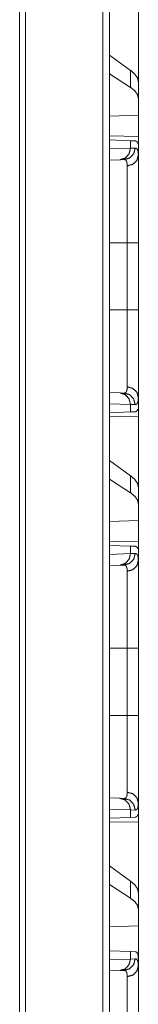
# Model space of a CAD drawing. Units: inches. Extents: x 58 to 114, y 20 to 144.
# Drawn here: x 69 to 70, y 25 to 29 of the extents above; entities that cross this region are included whole.
import ezdxf

# ---------------------------------------------------------------- set-up
doc = ezdxf.new("R2010")
doc.units = ezdxf.units.IN
doc.header["$MEASUREMENT"] = 0
doc.layers.add('CGM', color=7, linetype='Continuous', true_color=0xffffff)

msp = doc.modelspace()

# ---------------------------------------------------------------- linework, layer by layer
at = {"layer": 'CGM', "color": 2, "linetype": 'Continuous', "lineweight": 18}
for p, q in [((69.7668, 23.8157), (69.7668, 99.963)), ((69.7944, 99.968), (69.7944, 23.8107)), ((69.4063, 23.8788), (69.4063, 99.8986)), ((69.4321, 99.9036), (69.4321, 23.8739)), ((69.9197, 29.1344), (69.9197, 28.8293)), ((69.8856, 28.8778), (69.7944, 28.9433)), ((69.8856, 28.8042), (69.7944, 28.8633)), ((69.8856, 28.8778), (69.8856, 28.8042)), ((69.9197, 28.7581), (69.9197, 28.8293)), ((69.9197, 28.6842), (69.9197, 28.7581)), ((69.9197, 28.6842), (69.7944, 28.6806)), ((69.9197, 28.6842), (69.9197, 28.5926)), ((69.9197, 28.5926), (69.7944, 28.5948)), ((69.7944, 28.5771), (69.8856, 28.5739)), ((69.8856, 28.5739), (69.8856, 28.5415)), ((69.8856, 28.5739), (69.9057, 28.5732)), ((69.9197, 28.5635), (69.9168, 28.5636)), ((69.9197, 28.5115), (69.9197, 28.5635)), ((69.7944, 28.5383), (69.8856, 28.5415)), ((69.8856, 28.5415), (69.906, 28.5422)), ((69.8391, 28.4915), (69.7944, 28.49)), ((69.8585, 28.4922), (69.8391, 28.4915)), ((69.7944, 28.1337), (69.8714, 28.1337)), ((69.8714, 27.8433), (69.8714, 28.1337)), ((69.9197, 28.1337), (69.9197, 27.8433)), ((69.7944, 27.8433), (69.8714, 27.8433)), ((69.7944, 27.4871), (69.8391, 27.4855)), ((69.8391, 27.4855), (69.8585, 27.4848)), ((69.9197, 27.4135), (69.9197, 27.4655)), ((69.8856, 27.4355), (69.7944, 27.4387)), ((69.8856, 27.4355), (69.8856, 27.4031)), ((69.906, 27.4348), (69.8856, 27.4355)), ((69.8856, 27.4031), (69.7944, 27.3999)), ((69.7944, 27.3822), (69.9197, 27.3844)), ((69.9057, 27.4038), (69.8856, 27.4031)), ((69.9197, 27.4135), (69.9168, 27.4134)), ((69.9197, 27.3844), (69.9197, 27.0793)), ((69.8856, 27.1278), (69.7944, 27.1933)), ((69.8856, 27.1278), (69.8856, 27.0543)), ((69.8856, 27.0543), (69.7944, 27.1133)), ((69.9197, 27.0081), (69.9197, 27.0793)), ((69.9197, 26.9342), (69.9197, 27.0081)), ((69.9197, 26.9342), (69.7944, 26.9306)), ((69.9197, 26.9342), (69.9197, 26.8426)), ((69.9197, 26.8426), (69.7944, 26.8448)), ((69.7944, 26.8271), (69.8856, 26.8239)), ((69.8856, 26.8239), (69.8856, 26.7915)), ((69.8856, 26.8239), (69.9057, 26.8232)), ((69.7944, 26.7883), (69.8856, 26.7915)), ((69.8856, 26.7915), (69.906, 26.7922)), ((69.9197, 26.8135), (69.9168, 26.8136)), ((69.9197, 26.7615), (69.9197, 26.8135)), ((69.8391, 26.7415), (69.7944, 26.74)), ((69.8585, 26.7422), (69.8391, 26.7415)), ((69.7944, 26.3837), (69.8714, 26.3837)), ((69.8714, 26.0933), (69.8714, 26.3837)), ((69.9197, 26.3837), (69.9197, 26.0933)), ((69.7944, 26.0933), (69.8714, 26.0933)), ((69.7944, 25.7371), (69.8391, 25.7355)), ((69.8391, 25.7355), (69.8585, 25.7348)), ((69.9197, 25.6635), (69.9197, 25.7155)), ((69.8856, 25.6855), (69.7944, 25.6887)), ((69.8856, 25.6855), (69.8856, 25.6531)), ((69.906, 25.6848), (69.8856, 25.6855)), ((69.8856, 25.6531), (69.7944, 25.6499)), ((69.7944, 25.6322), (69.9197, 25.6344)), ((69.9057, 25.6538), (69.8856, 25.6531)), ((69.9197, 25.6635), (69.9168, 25.6634)), ((69.9197, 25.6344), (69.9197, 25.3293)), ((69.8856, 25.3778), (69.7944, 25.4433)), ((69.8856, 25.3778), (69.8856, 25.3043)), ((69.8856, 25.3043), (69.7944, 25.3633)), ((69.9197, 25.2581), (69.9197, 25.3293)), ((69.9197, 25.1842), (69.9197, 25.2581)), ((69.9197, 25.1842), (69.7944, 25.1806)), ((69.9197, 25.1842), (69.9197, 25.0405)), ((69.7944, 25.0771), (69.8856, 25.0739)), ((69.7944, 25.0383), (69.8856, 25.0415)), ((69.8856, 25.0739), (69.8856, 25.0415)), ((69.8856, 25.0739), (69.9057, 25.0732)), ((69.8856, 25.0415), (69.906, 25.0422)), ((69.9197, 25.0115), (69.9197, 25.0405)), ((69.8391, 24.9915), (69.7944, 24.99)), ((69.8585, 24.9922), (69.8391, 24.9915))]:
    msp.add_line(p, q, dxfattribs=at)
for points, knots in [([(69.9197, 28.8293), (69.9159, 28.8454), (69.9045, 28.8616), (69.8856, 28.8778)], [0, 0, 0.269692, 0.593307, 1, 1]), ([(69.9197, 28.7581), (69.9159, 28.7739), (69.9045, 28.7893), (69.8856, 28.8042)], [0, 0, 0.273356, 0.595546, 1, 1]), ([(69.9057, 28.5732), (69.9093, 28.5725), (69.9123, 28.5707), (69.9148, 28.5677), (69.9168, 28.5636)], [0, 0, 0.232397, 0.45911, 0.707634, 1, 1]), ([(69.8856, 28.5415), (69.8795, 28.517), (69.8625, 28.4988), (69.8391, 28.4915)], [0, 0, 0.338316, 0.671583, 1, 1]), ([(69.906, 28.5422), (69.8997, 28.5177), (69.8824, 28.4994), (69.8585, 28.4922)], [0, 0, 0.335343, 0.668623, 1, 1]), ([(69.906, 28.5422), (69.9093, 28.5418), (69.9121, 28.5404), (69.9145, 28.5381), (69.9164, 28.5348), (69.9178, 28.5305), (69.9189, 28.5252), (69.9191, 28.5237), (69.9192, 28.5221), (69.9194, 28.5205), (69.9195, 28.5188), (69.9196, 28.5153), (69.9197, 28.5115)], [0, 0, 0.088499, 0.172348, 0.261571, 0.364338, 0.48676, 0.632352, 0.67269, 0.714706, 0.758293, 0.803411, 0.898416, 1, 1]), ([(69.8714, 28.4654), (69.8714, 28.4687), (69.8712, 28.4718), (69.8711, 28.4732), (69.871, 28.4746), (69.8708, 28.476), (69.8706, 28.4773), (69.8697, 28.482), (69.8683, 28.4857), (69.8665, 28.4886), (69.8642, 28.4907), (69.863, 28.4914), (69.8616, 28.4919), (69.8608, 28.492), (69.8601, 28.4921), (69.8597, 28.4922), (69.8593, 28.4922), (69.8591, 28.4922), (69.8589, 28.4922), (69.8587, 28.4922), (69.8586, 28.4922), (69.8586, 28.4922), (69.8585, 28.4922), (69.8585, 28.4922), (69.8585, 28.4922)], [0, 0, 0.099369, 0.192362, 0.236592, 0.279311, 0.320479, 0.360171, 0.50329, 0.624203, 0.726992, 0.817877, 0.861599, 0.905885, 0.928521, 0.951617, 0.963401, 0.975347, 0.981606, 0.987669, 0.993732, 0.9953, 0.996865, 0.998429, 0.999218, 1, 1]), ([(69.8714, 28.4654), (69.8957, 28.4721), (69.9133, 28.4889), (69.9197, 28.5115)], [0, 0, 0.344539, 0.677887, 1, 1]), ([(69.9197, 28.5115), (69.9197, 28.4989), (69.9197, 28.4918), (69.9197, 28.4881), (69.9197, 28.4842), (69.9197, 28.4678), (69.9197, 28.4496), (69.9197, 28.4297), (69.9197, 28.4081), (69.9197, 28.4024), (69.9197, 28.3966), (69.9197, 28.3908), (69.9197, 28.3729), (69.9197, 28.3479), (69.9197, 28.3218), (69.9197, 28.3083), (69.9197, 28.2945), (69.9197, 28.291), (69.9197, 28.284), (69.9197, 28.2662), (69.9197, 28.2375), (69.9197, 28.2084), (69.9197, 28.1788), (69.9197, 28.1489), (69.9197, 28.1337)], [0, 0, 0.033473, 0.052213, 0.062087, 0.072245, 0.115808, 0.16392, 0.216572, 0.273791, 0.288826, 0.304076, 0.319525, 0.367042, 0.433101, 0.502219, 0.537932, 0.574421, 0.583666, 0.602294, 0.649225, 0.725235, 0.802349, 0.880573, 0.95991, 1, 1]), ([(69.8714, 28.1337), (69.8714, 28.147), (69.8714, 28.1504), (69.8714, 28.157), (69.8714, 28.1735), (69.8714, 28.2124), (69.8714, 28.2504), (69.8714, 28.266), (69.8714, 28.2721), (69.8714, 28.2813), (69.8714, 28.2991), (69.8714, 28.322), (69.8714, 28.3438), (69.8714, 28.3596), (69.8714, 28.3672), (69.8714, 28.3697), (69.8714, 28.3747), (69.8714, 28.4111), (69.8714, 28.427), (69.8714, 28.4431), (69.8714, 28.4464), (69.8714, 28.4512), (69.8714, 28.46), (69.8714, 28.4654)], [0, 0, 0.040165, 0.050197, 0.07023, 0.119966, 0.237321, 0.351878, 0.398777, 0.417368, 0.44491, 0.49866, 0.567654, 0.633595, 0.681024, 0.70409, 0.711678, 0.726676, 0.836345, 0.884382, 0.93297, 0.942972, 0.957391, 0.983961, 1, 1]), ([(69.8714, 28.1337), (69.9133, 28.1337), (69.9197, 28.1337)], [0, 0, 0.867107, 1, 1]), ([(69.8714, 27.5117), (69.8714, 27.517), (69.8714, 27.5198), (69.8714, 27.5227), (69.8714, 27.5355), (69.8714, 27.5657), (69.8714, 27.5833), (69.8714, 27.5879), (69.8714, 27.5926), (69.8714, 27.6023), (69.8714, 27.6224), (69.8714, 27.6437), (69.8714, 27.6661), (69.8714, 27.6778), (69.8714, 27.6837), (69.8714, 27.6897), (69.8714, 27.7389), (69.8714, 27.7903), (69.8714, 27.7968), (69.8714, 27.8034), (69.8714, 27.8167), (69.8714, 27.83), (69.8714, 27.8366), (69.8714, 27.8383), (69.8714, 27.8416), (69.8714, 27.8433)], [0, 0, 0.016048, 0.024578, 0.033432, 0.07186, 0.163105, 0.215913, 0.229881, 0.244103, 0.273216, 0.334014, 0.398208, 0.465817, 0.500918, 0.518792, 0.536853, 0.685156, 0.840075, 0.859912, 0.879848, 0.919807, 0.959854, 0.979917, 0.984933, 0.994974, 1, 1]), ([(69.8714, 27.8433), (69.8957, 27.8433), (69.9197, 27.8433)], [0, 0, 0.502563, 1, 1]), ([(69.9197, 27.8433), (69.9197, 27.8129), (69.9197, 27.7978), (69.9197, 27.7903), (69.9197, 27.7865), (69.9197, 27.7679), (69.9197, 27.7386), (69.9197, 27.7099), (69.9197, 27.6819), (69.9197, 27.6681), (69.9197, 27.6613), (69.9197, 27.6545), (69.9197, 27.6412), (69.9197, 27.6157), (69.9197, 27.5914), (69.9197, 27.5797), (69.9197, 27.5629), (69.9197, 27.5547), (69.9197, 27.5494), (69.9197, 27.5468), (69.9197, 27.5268), (69.9197, 27.5176), (69.9197, 27.5004), (69.9197, 27.485), (69.9197, 27.4715), (69.9197, 27.4655)], [0, 0, 0.080301, 0.120314, 0.140277, 0.15022, 0.199538, 0.277091, 0.352989, 0.427233, 0.463722, 0.481807, 0.499694, 0.534822, 0.602483, 0.666733, 0.697578, 0.742235, 0.763827, 0.77794, 0.784884, 0.837623, 0.862161, 0.907602, 0.948218, 0.983983, 1, 1]), ([(69.8585, 27.4848), (69.8585, 27.4848), (69.8585, 27.4848), (69.8586, 27.4848), (69.8587, 27.4848), (69.8588, 27.4848), (69.8591, 27.4848), (69.8593, 27.4848), (69.8597, 27.4848), (69.8601, 27.4849), (69.8608, 27.485), (69.8616, 27.4851), (69.8623, 27.4854), (69.863, 27.4856), (69.8636, 27.486), (69.8643, 27.4863), (69.8665, 27.4884), (69.8683, 27.4913), (69.8697, 27.4951), (69.8707, 27.4998), (69.8712, 27.5053), (69.8714, 27.5117)], [0, 0, 0.000782, 0.002347, 0.003135, 0.006264, 0.009199, 0.018587, 0.024653, 0.036597, 0.048567, 0.071675, 0.094499, 0.116987, 0.139104, 0.161188, 0.183341, 0.275169, 0.378512, 0.499558, 0.642011, 0.808258, 1, 1]), ([(69.8714, 27.5117), (69.8957, 27.5049), (69.9133, 27.4881), (69.9197, 27.4655)], [0, 0, 0.344557, 0.677881, 1, 1]), ([(69.8391, 27.4855), (69.8625, 27.4782), (69.8795, 27.46), (69.8856, 27.4355)], [0, 0, 0.328417, 0.661684, 1, 1]), ([(69.906, 27.4348), (69.8997, 27.4593), (69.8824, 27.4776), (69.8585, 27.4848)], [0, 0, 0.335348, 0.668631, 1, 1]), ([(69.9197, 27.4655), (69.9195, 27.4582), (69.9189, 27.4519), (69.9178, 27.4466), (69.9164, 27.4423), (69.9145, 27.439), (69.9121, 27.4366), (69.9115, 27.4362), (69.9108, 27.4358), (69.9101, 27.4355), (69.9093, 27.4352), (69.9077, 27.4349), (69.906, 27.4348)], [0, 0, 0.195923, 0.365513, 0.510434, 0.632777, 0.736165, 0.826013, 0.84742, 0.868526, 0.889692, 0.910917, 0.954286, 1, 1]), ([(69.9168, 27.4134), (69.9148, 27.4093), (69.9123, 27.4063), (69.9093, 27.4045), (69.9057, 27.4038)], [0, 0, 0.292519, 0.541013, 0.76759, 1, 1]), ([(69.9197, 27.0793), (69.9159, 27.0954), (69.9045, 27.1116), (69.8856, 27.1278)], [0, 0, 0.269711, 0.593318, 1, 1]), ([(69.9197, 27.0081), (69.9159, 27.0239), (69.9045, 27.0393), (69.8856, 27.0543)], [0, 0, 0.273326, 0.595534, 1, 1]), ([(69.9057, 26.8232), (69.9093, 26.8225), (69.9123, 26.8207), (69.9148, 26.8177), (69.9168, 26.8136)], [0, 0, 0.232385, 0.459012, 0.707581, 1, 1]), ([(69.8856, 26.7915), (69.8795, 26.767), (69.8625, 26.7488), (69.8391, 26.7415)], [0, 0, 0.338302, 0.671576, 1, 1]), ([(69.8585, 26.7422), (69.8824, 26.7494), (69.8997, 26.7677), (69.906, 26.7922)], [0, 0, 0.331375, 0.664674, 1, 1]), ([(69.906, 26.7922), (69.9093, 26.7918), (69.9121, 26.7904), (69.9145, 26.7881), (69.9164, 26.7848), (69.9178, 26.7805), (69.9189, 26.7752), (69.9191, 26.7737), (69.9192, 26.7721), (69.9194, 26.7705), (69.9195, 26.7688), (69.9196, 26.7653), (69.9197, 26.7615)], [0, 0, 0.088492, 0.172357, 0.261547, 0.364311, 0.486688, 0.632319, 0.672699, 0.71467, 0.758212, 0.803373, 0.898419, 1, 1]), ([(69.8714, 26.7154), (69.8714, 26.7187), (69.8712, 26.7218), (69.8711, 26.7232), (69.871, 26.7246), (69.8708, 26.726), (69.8706, 26.7273), (69.8697, 26.732), (69.8683, 26.7357), (69.8665, 26.7386), (69.8642, 26.7407), (69.863, 26.7414), (69.8616, 26.7419), (69.8608, 26.742), (69.8601, 26.7421), (69.8597, 26.7422), (69.8593, 26.7422), (69.8591, 26.7422), (69.8589, 26.7422), (69.8588, 26.7422), (69.8587, 26.7422), (69.8586, 26.7422), (69.8586, 26.7422), (69.8585, 26.7422), (69.8585, 26.7422), (69.8585, 26.7422), (69.8585, 26.7422)], [0, 0, 0.099322, 0.192414, 0.236644, 0.279315, 0.320533, 0.360177, 0.503298, 0.624214, 0.727004, 0.81789, 0.861589, 0.905893, 0.928518, 0.951628, 0.963404, 0.975349, 0.98161, 0.987673, 0.990803, 0.993737, 0.995302, 0.996868, 0.99765, 0.998434, 0.999216, 1, 1]), ([(69.8714, 26.7154), (69.8957, 26.7221), (69.9133, 26.7389), (69.9197, 26.7615)], [0, 0, 0.344546, 0.677902, 1, 1]), ([(69.9197, 26.7615), (69.9197, 26.7489), (69.9197, 26.7418), (69.9197, 26.7381), (69.9197, 26.7342), (69.9197, 26.7178), (69.9197, 26.6996), (69.9197, 26.6899), (69.9197, 26.6691), (69.9197, 26.6553), (69.9197, 26.6495), (69.9197, 26.6408), (69.9197, 26.6229), (69.9197, 26.5979), (69.9197, 26.5718), (69.9197, 26.5514), (69.9197, 26.541), (69.9197, 26.534), (69.9197, 26.5162), (69.9197, 26.4875), (69.9197, 26.4584), (69.9197, 26.4288), (69.9197, 26.3989), (69.9197, 26.3837)], [0, 0, 0.033465, 0.052209, 0.062079, 0.072246, 0.1158, 0.16392, 0.189674, 0.244597, 0.281271, 0.296422, 0.319522, 0.367044, 0.433099, 0.502216, 0.556071, 0.583664, 0.602288, 0.649223, 0.725234, 0.802352, 0.880573, 0.95991, 1, 1]), ([(69.8714, 26.3837), (69.8714, 26.397), (69.8714, 26.4037), (69.8714, 26.4103), (69.8714, 26.4366), (69.8714, 26.4879), (69.8714, 26.5129), (69.8714, 26.5191), (69.8714, 26.5252), (69.8714, 26.5313), (69.8714, 26.5491), (69.8714, 26.5607), (69.8714, 26.583), (69.8714, 26.6044), (69.8714, 26.6147), (69.8714, 26.6197), (69.8714, 26.6247), (69.8714, 26.6611), (69.8714, 26.677), (69.8714, 26.6931), (69.8714, 26.6964), (69.8714, 26.7012), (69.8714, 26.71), (69.8714, 26.7154)], [0, 0, 0.040165, 0.060228, 0.080218, 0.1594, 0.314005, 0.389437, 0.408092, 0.426599, 0.444905, 0.498665, 0.53354, 0.601007, 0.665407, 0.696449, 0.711678, 0.726676, 0.83634, 0.884378, 0.93297, 0.942976, 0.957386, 0.983956, 1, 1]), ([(69.9197, 26.3837), (69.9133, 26.3837), (69.8714, 26.3837)], [0, 0, 0.132893, 1, 1]), ([(69.8714, 25.7616), (69.8714, 25.767), (69.8714, 25.7698), (69.8714, 25.7727), (69.8714, 25.7855), (69.8714, 25.8157), (69.8714, 25.8333), (69.8714, 25.8379), (69.8714, 25.8426), (69.8714, 25.8523), (69.8714, 25.8724), (69.8714, 25.8937), (69.8714, 25.9161), (69.8714, 25.9278), (69.8714, 25.9337), (69.8714, 25.9397), (69.8714, 25.9889), (69.8714, 26.0403), (69.8714, 26.0435), (69.8714, 26.0501), (69.8714, 26.0601), (69.8714, 26.0733), (69.8714, 26.0833), (69.8714, 26.0883), (69.8714, 26.0916), (69.8714, 26.0933)], [0, 0, 0.016053, 0.024588, 0.033437, 0.071869, 0.163109, 0.215922, 0.229889, 0.244112, 0.273215, 0.334012, 0.398211, 0.465825, 0.50092, 0.518794, 0.536855, 0.685157, 0.840076, 0.84998, 0.869871, 0.899818, 0.939821, 0.969886, 0.984933, 0.994979, 1, 1]), ([(69.9197, 26.0933), (69.9133, 26.0933), (69.8714, 26.0933)], [0, 0, 0.132893, 1, 1]), ([(69.9197, 26.0933), (69.9197, 26.063), (69.9197, 26.0554), (69.9197, 26.0441), (69.9197, 26.0365), (69.9197, 26.0328), (69.9197, 26.0032), (69.9197, 25.9742), (69.9197, 25.9458), (69.9197, 25.9181), (69.9197, 25.9113), (69.9197, 25.9045), (69.9197, 25.8978), (69.9197, 25.8783), (69.9197, 25.8534), (69.9197, 25.8297), (69.9197, 25.8129), (69.9197, 25.8047), (69.9197, 25.7994), (69.9197, 25.7866), (69.9197, 25.7676), (69.9197, 25.7504), (69.9197, 25.735), (69.9197, 25.7215), (69.9197, 25.7155)], [0, 0, 0.080297, 0.100316, 0.130304, 0.150216, 0.160133, 0.238521, 0.315247, 0.390318, 0.463722, 0.481803, 0.499694, 0.51737, 0.569083, 0.635034, 0.697578, 0.742235, 0.763831, 0.77794, 0.811874, 0.862157, 0.907602, 0.948222, 0.983983, 1, 1]), ([(69.8585, 25.7348), (69.8585, 25.7348), (69.8585, 25.7348), (69.8585, 25.7348), (69.8586, 25.7348), (69.8586, 25.7348), (69.8587, 25.7348), (69.8588, 25.7348), (69.8589, 25.7348), (69.8591, 25.7348), (69.8593, 25.7348), (69.8597, 25.7348), (69.8601, 25.7349), (69.8608, 25.735), (69.8616, 25.7351), (69.8623, 25.7354), (69.863, 25.7356), (69.8636, 25.736), (69.8643, 25.7363), (69.8665, 25.7384), (69.8683, 25.7413), (69.8697, 25.7451), (69.8707, 25.7498), (69.8712, 25.7553), (69.8714, 25.7616)], [0, 0, 0.000784, 0.001566, 0.00235, 0.003132, 0.004698, 0.006262, 0.009196, 0.012326, 0.018585, 0.02465, 0.036594, 0.048565, 0.071681, 0.094496, 0.116986, 0.139104, 0.161167, 0.183372, 0.275138, 0.378528, 0.49958, 0.642041, 0.808248, 1, 1]), ([(69.8714, 25.7616), (69.8957, 25.7549), (69.9133, 25.7381), (69.9197, 25.7155)], [0, 0, 0.344546, 0.677902, 1, 1]), ([(69.8391, 25.7355), (69.8625, 25.7282), (69.8795, 25.71), (69.8856, 25.6855)], [0, 0, 0.328424, 0.661698, 1, 1]), ([(69.8585, 25.7348), (69.8824, 25.7276), (69.8997, 25.7093), (69.906, 25.6848)], [0, 0, 0.331375, 0.664674, 1, 1]), ([(69.9197, 25.7155), (69.9195, 25.7082), (69.9189, 25.7019), (69.9178, 25.6966), (69.9164, 25.6923), (69.9145, 25.689), (69.9121, 25.6866), (69.9115, 25.6862), (69.9108, 25.6858), (69.9101, 25.6855), (69.9093, 25.6852), (69.9077, 25.6849), (69.906, 25.6848)], [0, 0, 0.195921, 0.36551, 0.510429, 0.632813, 0.736161, 0.826009, 0.847392, 0.868518, 0.889702, 0.910927, 0.954287, 1, 1]), ([(69.9168, 25.6634), (69.9148, 25.6593), (69.9123, 25.6563), (69.9093, 25.6545), (69.9057, 25.6538)], [0, 0, 0.292419, 0.540988, 0.767615, 1, 1]), ([(69.9197, 25.3293), (69.9159, 25.3454), (69.9045, 25.3616), (69.8856, 25.3778)], [0, 0, 0.269711, 0.593318, 1, 1]), ([(69.9197, 25.2581), (69.9159, 25.2739), (69.9045, 25.2893), (69.8856, 25.3043)], [0, 0, 0.273326, 0.595534, 1, 1]), ([(69.8856, 25.0415), (69.8795, 25.017), (69.8625, 24.9988), (69.8391, 24.9915)], [0, 0, 0.338302, 0.671576, 1, 1]), ([(69.8585, 24.9922), (69.8824, 24.9994), (69.8997, 25.0177), (69.906, 25.0422)], [0, 0, 0.331375, 0.664674, 1, 1]), ([(69.9057, 25.0732), (69.9074, 25.073), (69.9091, 25.0726), (69.9098, 25.0723), (69.9106, 25.0719), (69.9113, 25.0715), (69.912, 25.071), (69.9144, 25.0683), (69.9163, 25.0647), (69.9178, 25.0602), (69.9188, 25.0546), (69.9195, 25.0481), (69.9197, 25.0405)], [0, 0, 0.044849, 0.088103, 0.109392, 0.130771, 0.152181, 0.173815, 0.26535, 0.370404, 0.493832, 0.638639, 0.806882, 1, 1]), ([(69.906, 25.0422), (69.9093, 25.0418), (69.9121, 25.0404), (69.9145, 25.0381), (69.9164, 25.0348), (69.9178, 25.0305), (69.9189, 25.0252), (69.9191, 25.0237), (69.9192, 25.0221), (69.9194, 25.0205), (69.9195, 25.0188), (69.9196, 25.0153), (69.9197, 25.0115)], [0, 0, 0.088492, 0.172357, 0.261547, 0.364311, 0.486688, 0.632319, 0.672699, 0.71467, 0.758212, 0.803373, 0.898419, 1, 1]), ([(69.9197, 25.0115), (69.9133, 24.9889), (69.8957, 24.9721), (69.8714, 24.9654)], [0, 0, 0.322098, 0.655454, 1, 1]), ([(69.9197, 25.0115), (69.9197, 24.9989), (69.9197, 24.9918), (69.9197, 24.9881), (69.9197, 24.9842), (69.9197, 24.9678), (69.9197, 24.9496), (69.9197, 24.9297), (69.9197, 24.9081), (69.9197, 24.9024), (69.9197, 24.8995), (69.9197, 24.8908), (69.9197, 24.8729), (69.9197, 24.8479), (69.9197, 24.8218), (69.9197, 24.8014), (69.9197, 24.791), (69.9197, 24.784), (69.9197, 24.7662), (69.9197, 24.7375), (69.9197, 24.7084), (69.9197, 24.6788), (69.9197, 24.6489), (69.9197, 24.6337)], [0, 0, 0.033465, 0.052209, 0.062079, 0.072246, 0.1158, 0.16392, 0.216564, 0.273788, 0.288819, 0.296422, 0.319522, 0.367044, 0.433099, 0.502216, 0.556071, 0.583664, 0.602288, 0.649223, 0.725234, 0.802352, 0.880573, 0.95991, 1, 1]), ([(69.8714, 24.9654), (69.8714, 24.9687), (69.8712, 24.9718), (69.8711, 24.9732), (69.871, 24.9746), (69.8708, 24.976), (69.8706, 24.9773), (69.8697, 24.982), (69.8683, 24.9857), (69.8665, 24.9886), (69.8642, 24.9907), (69.863, 24.9914), (69.8616, 24.9919), (69.8608, 24.992), (69.8601, 24.9921), (69.8597, 24.9922), (69.8593, 24.9922), (69.8591, 24.9922), (69.8589, 24.9922), (69.8588, 24.9922), (69.8587, 24.9922), (69.8586, 24.9922), (69.8586, 24.9922), (69.8585, 24.9922), (69.8585, 24.9922), (69.8585, 24.9922), (69.8585, 24.9922)], [0, 0, 0.099322, 0.192414, 0.236644, 0.279315, 0.320533, 0.360177, 0.503298, 0.624214, 0.727004, 0.81789, 0.861589, 0.905893, 0.928518, 0.951628, 0.963404, 0.975349, 0.98161, 0.987673, 0.990803, 0.993737, 0.995302, 0.996868, 0.99765, 0.998434, 0.999216, 1, 1]), ([(69.8714, 24.6337), (69.8714, 24.647), (69.8714, 24.6537), (69.8714, 24.6603), (69.8714, 24.6866), (69.8714, 24.7124), (69.8714, 24.7504), (69.8714, 24.7629), (69.8714, 24.7691), (69.8714, 24.7752), (69.8714, 24.7813), (69.8714, 24.7991), (69.8714, 24.8107), (69.8714, 24.833), (69.8714, 24.8544), (69.8714, 24.8647), (69.8714, 24.8697), (69.8714, 24.8747), (69.8714, 24.9111), (69.8714, 24.927), (69.8714, 24.9431), (69.8714, 24.9464), (69.8714, 24.9512), (69.8714, 24.96), (69.8714, 24.9654)], [0, 0, 0.040165, 0.060228, 0.080218, 0.1594, 0.237326, 0.351878, 0.389437, 0.408092, 0.426599, 0.444905, 0.498665, 0.53354, 0.601007, 0.665407, 0.696449, 0.711678, 0.726676, 0.83634, 0.884378, 0.93297, 0.942976, 0.957386, 0.983956, 1, 1])]:
    msp.add_open_spline(points, degree=1, knots=knots, dxfattribs=at)
for points in [[(69.9197, 28.5926), (69.9197, 28.5635)], [(69.9197, 27.4135), (69.9197, 27.3844)], [(69.9197, 26.8426), (69.9197, 26.8135)], [(69.9197, 25.6635), (69.9197, 25.6344)]]:
    msp.add_open_spline(points, degree=1, dxfattribs=at)

doc.saveas('drawing.dxf')
